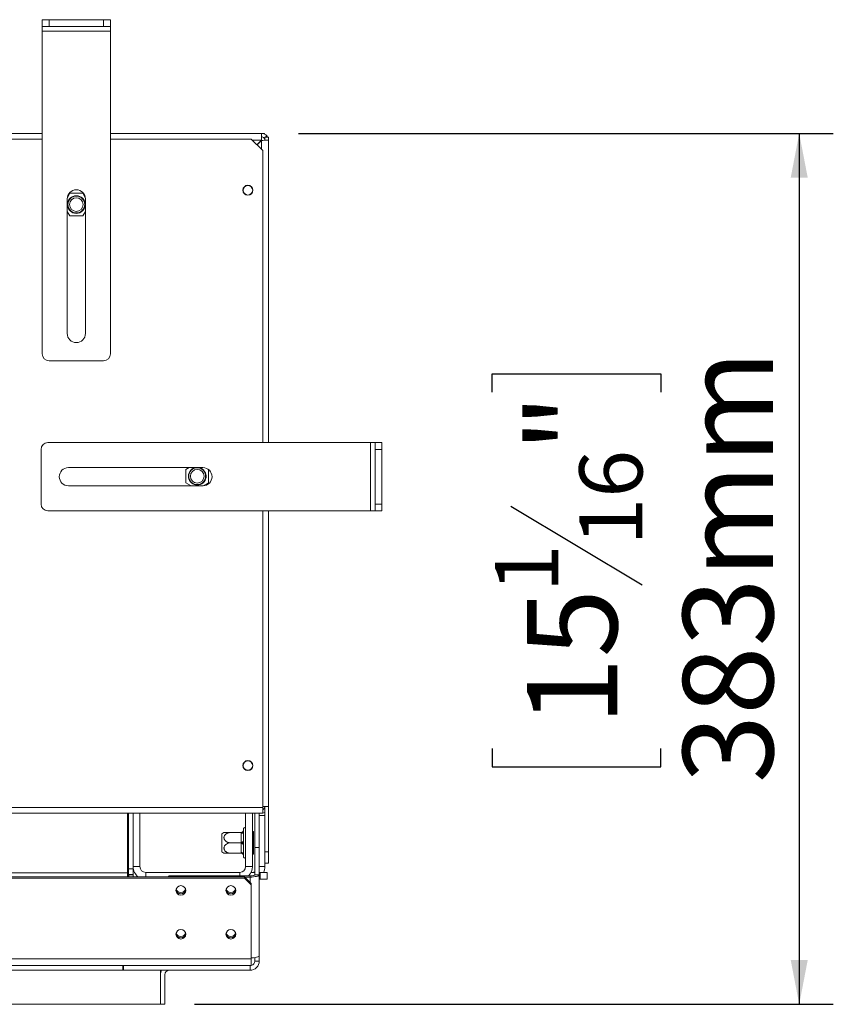
# Model space of a CAD drawing. Units: millimetres. Extents: x 106 to 4686, y 41 to 4033.
# Drawn here: x 1589 to 2066, y 485 to 1063 of the extents above; entities that cross this region are included whole.
import ezdxf

# ---------------------------------------------------------------- set-up
doc = ezdxf.new("R2010")
doc.units = ezdxf.units.MM
doc.header["$LTSCALE"] = 20
doc.layers.add('FORMAT', color=7, linetype='Continuous')
doc.styles.add('SLDTEXTSTYLE1', font='TXT', dxfattribs={"width": 0.75})
doc.dimstyles.new('SLDDIMSTYLE0', dxfattribs={"dimtxt": 52.916667, "dimasz": 26, "dimexe": 0, "dimexo": 0.0625, "dimgap": 13.229167, "dimtad": 1, "dimdec": 6, "dimlfac": 0.75, "dimrnd": 1e-09, "dimzin": 12, "dimdsep": 46, "dimtxsty": 'SLDTEXTSTYLE1', "dimsah": 1, "dimcen": 0.09, "dimadec": 0, "dimazin": 3, "dimtfac": 1, "dimtdec": 0, "dimtofl": 0, "dimtmove": 0, "dimatfit": 3, "dimfxl": 0, "dimfrac": 2, "dimtolj": 1, "dimtzin": 12, "dimarcsym": 0})

# ---------------------------------------------------------------- blocks, each defined once
blk = doc.blocks.new('_D_8')
at = {"layer": 'FORMAT', "color": 7}
for p, q in [((1752.41, 995.93), (2066.17, 995.93)), ((2046.17, 995.93), (2046.17, 485.27)), ((1866.11, 844.24), (1866.11, 854.97)), ((1866.11, 854.97), (1964.89, 854.97)), ((1964.89, 854.97), (1964.89, 844.24)), ((1877.02, 777.33), (1953.98, 731.15)), ((1866.11, 635.25), (1866.11, 624.52)), ((1964.89, 624.52), (1964.89, 635.25)), ((1866.11, 624.52), (1964.89, 624.52)), ((1691.38, 485.27), (2066.17, 485.27))]:
    blk.add_line(p, q, dxfattribs=at)
for points in [[(2046.17, 995.93), (2041.17, 969.93), (2051.17, 969.93)], [(2046.17, 485.27), (2051.17, 511.27), (2041.17, 511.27)]]:
    blk.add_solid(points, dxfattribs=at)
at = {"layer": 'FORMAT', "color": 7, "attachment_point": 1, "rotation": 90, "style": 'SLDTEXTSTYLE1'}
for s, insert, char_height in [('383mm', (1977.96, 614.95), 52.917), ('"', (1886.46, 808.98), 52.92), ('16', (1917.14, 754.24), 37.042), ('1', (1867.75, 726.87), 37.04), ('15', (1886.46, 648.67), 52.917)]:
    blk.add_mtext(s, dxfattribs=dict(at, insert=insert, char_height=char_height))

msp = doc.modelspace()

# ---------------------------------------------------------------- linework, layer by layer
at = {"color": 7, "linetype": 'Continuous', "lineweight": 15}
for p, q in [((1602.0470503, 1058.6015666), (1602.0470503, 1062.6015666)), ((1602.0470503, 1062.6015666), (1606.0470503, 1062.6015666)), ((1606.0470503, 1062.6015666), (1606.0470503, 1058.6015666)), ((1606.0470503, 1062.6015666), (1638.0470503, 1062.6015666)), ((1638.0470503, 1058.6015666), (1638.0470503, 1062.6015666)), ((1638.0470503, 1062.6015666), (1642.0470503, 1062.6015666)), ((1642.0470503, 1062.6015666), (1642.0470503, 1058.6015666)), ((1606.0470503, 1058.6015666), (1602.0470503, 1058.6015666)), ((1602.0470503, 1055.9348999), (1602.0470503, 1058.6015666)), ((1606.0470503, 1058.6015666), (1638.0470503, 1058.6015666)), ((1642.0470503, 1058.6015666), (1638.0470503, 1058.6015666)), ((1642.0470503, 1055.9348999), (1642.0470503, 1058.6015666)), ((1602.0470503, 1055.9348999), (1642.0470503, 1055.9348999)), ((1602.0470503, 866.6015666), (1602.0470503, 1055.9348999)), ((1642.0470503, 866.6015666), (1642.0470503, 1055.9348999)), ((1602.0470503, 995.9348999), (1175.3803836, 995.9348999)), ((1730.7149487, 995.9348999), (1642.0470503, 995.9348999)), ((1730.7149487, 993.9348999), (1730.7149487, 995.9348999)), ((1732.4137169, 995.9348999), (1730.7149487, 995.9348999)), ((1733.7959378, 994.4858813), (1732.2554432, 993.2103906)), ((1732.4137169, 995.5562514), (1732.4137169, 995.9348999)), ((1732.7149487, 993.6336682), (1734.7149487, 993.6336682)), ((1732.7149487, 991.9348999), (1732.7149487, 993.6336682)), ((1734.7149487, 991.9348999), (1734.7149487, 993.6336682)), ((1602.0470503, 992.6015666), (1175.3803836, 992.6015666)), ((1724.7137169, 992.6015666), (1642.0470503, 992.6015666)), ((1731.3803836, 985.9348999), (1724.7137169, 992.6015666)), ((1730.6206678, 991.9348999), (1728.0005257, 989.3147578)), ((1728.0948066, 989.2204769), (1730.7149487, 991.840619)), ((1732.7149487, 991.9348999), (1734.7149487, 991.9348999)), ((1734.7149487, 814.6015666), (1734.7149487, 991.9348999)), ((1731.3803836, 814.6015666), (1731.3803836, 985.9348999)), ((1618.1980485, 960.8682332), (1616.7889625, 958.4276248)), ((1625.8960521, 960.8682332), (1618.1980485, 960.8682332)), ((1627.305138, 958.4276248), (1625.8960521, 960.8682332)), ((1616.7137169, 878.6015666), (1616.7137169, 957.5348999)), ((1627.3803836, 957.5348999), (1627.3803836, 878.6015666)), ((1616.7137169, 950.1058376), (1618.1980485, 947.5348999)), ((1618.1980485, 947.5348999), (1625.8960521, 947.5348999)), ((1625.8960521, 947.5348999), (1627.3803836, 950.1058376)), ((1606.0470503, 862.6015666), (1638.0470503, 862.6015666)), ((1605.3816154, 814.6015666), (1794.7149487, 814.6015666)), ((1794.7149487, 814.6015666), (1794.7149487, 774.6015666)), ((1794.7149487, 814.6015666), (1797.3816154, 814.6015666)), ((1797.3816154, 814.6015666), (1801.3816154, 814.6015666)), ((1797.3816154, 810.6015666), (1797.3816154, 814.6015666)), ((1801.3816154, 814.6015666), (1801.3816154, 810.6015666)), ((1601.3816154, 810.6015666), (1601.3816154, 778.6015666)), ((1801.3816154, 810.6015666), (1797.3816154, 810.6015666)), ((1797.3816154, 810.6015666), (1797.3816154, 778.6015666)), ((1801.3816154, 810.6015666), (1801.3816154, 778.6015666)), ((1617.3816154, 799.9348999), (1696.3149487, 799.9348999)), ((1688.3073043, 799.9348999), (1686.3137169, 798.7839017)), ((1686.3137169, 798.7839017), (1686.3137169, 791.0858981)), ((1699.5595241, 798.8344349), (1698.3584325, 799.5278855)), ((1699.6470503, 791.0858981), (1699.6470503, 798.7658845)), ((1686.3137169, 791.0858981), (1689.4620048, 789.2682332)), ((1696.5046049, 789.2716065), (1699.6470503, 791.0858981)), ((1696.3149487, 789.2682332), (1617.3816154, 789.2682332)), ((1605.3816154, 774.6015666), (1794.7149487, 774.6015666)), ((1731.3803836, 600.6015666), (1731.3803836, 774.6015666)), ((1734.7149487, 601.2736682), (1734.7149487, 774.6015666)), ((1794.7149487, 774.6015666), (1797.3816154, 774.6015666)), ((1797.3816154, 778.6015666), (1801.3816154, 778.6015666)), ((1797.3816154, 774.6015666), (1797.3816154, 778.6015666)), ((1801.3816154, 774.6015666), (1797.3816154, 774.6015666)), ((1801.3816154, 778.6015666), (1801.3816154, 774.6015666)), ((1046.0470503, 600.6015666), (1731.3803836, 600.6015666)), ((1734.7149487, 601.2736682), (1731.3803836, 601.2736682)), ((1731.3803836, 600.6015666), (1731.3803836, 597.2682332)), ((1732.7149487, 601.2736682), (1732.7149487, 574.6070015)), ((1734.7149487, 601.2736682), (1734.7149487, 574.6070015)), ((1731.3803836, 597.2682332), (1046.0470503, 597.2682332)), ((1652.0470503, 562.3348999), (1652.0470503, 597.2682332)), ((1652.7137169, 597.2682332), (1652.7137169, 564.6958475)), ((1655.3803836, 597.2682332), (1655.3803836, 564.6958475)), ((1659.3803836, 566.0015666), (1659.3803836, 597.2682332)), ((1721.3803836, 566.0015666), (1721.3803836, 597.2682332)), ((1725.3803836, 566.0015666), (1725.3803836, 597.2682332)), ((1726.7137169, 577.2682332), (1726.7137169, 597.2682332)), ((1729.3803836, 577.2682332), (1729.3803836, 597.2682332)), ((1732.7137169, 595.9348999), (1729.3803836, 595.9348999)), ((1732.7137169, 595.9348999), (1732.7137169, 566.0015666)), ((1707.3803836, 574.6810125), (1707.3803836, 585.1887874)), ((1718.7212282, 586.0015666), (1712.5803836, 586.0015666)), ((1718.7137169, 585.6007226), (1718.7212282, 586.0015666)), ((1718.7137169, 580.3357439), (1718.7137169, 585.6007226)), ((1720.0470503, 587.9348999), (1720.0470503, 587.3348999)), ((1720.0470503, 586.2673892), (1720.0470503, 581.0024106)), ((1726.0470503, 586.6015666), (1725.3803836, 586.6015666)), ((1726.0470503, 586.6015666), (1726.0470503, 579.9348999)), ((1718.7212282, 579.9348999), (1712.5803836, 579.9348999)), ((1718.7212282, 579.9348999), (1718.7137169, 580.3357439)), ((1718.7137169, 579.5340559), (1718.7212282, 579.9348999)), ((1718.7137169, 574.2690773), (1718.7137169, 579.5340559)), ((1720.0470503, 578.8673892), (1720.0470503, 573.6024106)), ((1726.0470503, 579.9348999), (1725.3803836, 579.9348999)), ((1726.0470503, 579.9348999), (1726.0470503, 573.2682332)), ((1718.7212282, 573.8682332), (1712.5803836, 573.8682332)), ((1718.7212282, 573.8682332), (1718.7137169, 574.2690773)), ((1720.0470503, 572.5348999), (1720.0470503, 571.9348999)), ((1726.0470503, 573.2682332), (1725.3803836, 573.2682332)), ((1726.7137169, 577.2682332), (1729.3803836, 577.2682332)), ((1726.7137169, 561.2682332), (1726.7137169, 577.2682332)), ((1729.3803836, 577.2682332), (1729.3803836, 561.2682332)), ((1732.7149487, 574.6070015), (1734.7149487, 574.6070015)), ((1732.7149487, 567.9403348), (1732.7149487, 574.6070015)), ((1734.7149487, 574.6070015), (1734.7149487, 567.9403348)), ((1659.3803836, 566.0015666), (1655.3803836, 566.0015666)), ((1721.3803836, 566.0015666), (1725.3803836, 566.0015666)), ((1734.7149487, 567.9403348), (1732.7149487, 567.9403348)), ((1652.0470503, 562.3348999), (1125.3803836, 562.3348999)), ((1652.0470503, 562.3348999), (1652.0470503, 559.9348999)), ((1652.619436, 561.2682332), (1652.0470503, 561.2682332)), ((1652.619436, 559.9348999), (1652.619436, 561.2682332)), ((1652.7137169, 564.6958475), (1655.3803836, 564.6958475)), ((1652.7137169, 564.6958475), (1652.7137169, 561.3625142)), ((1655.3803836, 561.3625142), (1652.7137169, 561.3625142)), ((1652.8375746, 561.2682332), (1652.8375746, 559.9348999)), ((1655.3803836, 561.2682332), (1652.8375746, 561.2682332)), ((1655.3803836, 564.6958475), (1655.3803836, 561.3625142)), ((1655.3803836, 561.2682332), (1655.3803836, 559.9348999)), ((1717.9803836, 562.6015666), (1662.7803836, 562.6015666)), ((1676.0470503, 560.1916788), (1676.4470503, 560.5780491)), ((1676.0470503, 559.9348999), (1676.0470503, 560.1916788)), ((1676.4470503, 560.5780491), (1676.4470503, 559.9348999)), ((1724.0470503, 560.5780491), (1676.4470503, 560.5780491)), ((1724.0470503, 560.5780491), (1724.0470503, 559.887865)), ((1726.7137169, 562.6015666), (1724.5530543, 562.6015666)), ((1726.7137169, 561.2682332), (1729.3803836, 561.2682332)), ((1729.9803836, 562.6015666), (1729.3803836, 562.6015666)), ((1729.3803836, 561.2682332), (1729.3803836, 513.8301893)), ((1729.9803836, 558.6015666), (1729.9803836, 562.6015666)), ((1729.9803836, 562.6015666), (1733.9803836, 562.6015666)), ((1733.9803836, 562.6015666), (1733.9803836, 558.6015666)), ((1720.7137169, 559.9348999), (1056.7137169, 559.9348999)), ((1720.7137169, 559.2447158), (1056.7137169, 559.2447158)), ((1720.7137169, 559.2447158), (1720.7137169, 559.9348999)), ((1720.7137169, 559.9348999), (1724.7137169, 556.0711966)), ((1724.7137169, 555.3810125), (1720.7137169, 559.2447158)), ((1724.0470503, 559.887865), (1720.7624111, 559.887865)), ((1724.7137169, 556.0711966), (1724.7137169, 555.3810125)), ((1724.7137169, 511.887865), (1724.7137169, 555.3810125)), ((1729.9803836, 558.6015666), (1729.3803836, 558.6015666)), ((1733.9803836, 558.6015666), (1729.9803836, 558.6015666)), ((1729.3803836, 513.8301893), (1729.3803836, 510.6015666)), ((1724.7137169, 511.887865), (1052.7137169, 511.887865)), ((1724.7137169, 507.9348999), (1724.7137169, 511.887865)), ((1726.7137169, 512.6347554), (1726.7137169, 510.6015666)), ((1726.7137169, 510.6015666), (1729.3803836, 510.6015666)), ((1724.7137169, 507.9348999), (1052.7137169, 507.9348999)), ((1649.3803836, 505.2682332), (1649.3803836, 507.9348999)), ((1649.7803836, 505.2682332), (1649.3803836, 505.2682332)), ((1649.7803836, 507.9348999), (1649.7803836, 505.2682332)), ((1649.7803836, 505.2682332), (1724.0470503, 505.2682332)), ((1671.3803836, 505.2682332), (1671.3803836, 485.2682332)), ((1674.0470503, 502.6015666), (1674.0470503, 485.2682332)), ((1724.0470503, 505.2682332), (1724.0470503, 507.9348999)), ((1671.3803836, 485.2682332), (1106.0470503, 485.2682332)), ((1674.0470503, 485.2682332), (1671.3803836, 485.2682332))]:
    msp.add_line(p, q, dxfattribs=at)
at = {"color": 8, "linetype": 'Continuous', "lineweight": 15}
for p, q in [((1725.3803836, 991.9348999), (1730.6206678, 991.9348999)), ((1730.7149487, 991.840619), (1730.7149487, 986.6003348)), ((1729.3803836, 566.0015666), (1732.7137169, 566.0015666)), ((1662.7803836, 562.6015666), (1662.7803836, 559.9348999)), ((1717.9803836, 562.6015666), (1717.9803836, 560.5780491)), ((1724.0470503, 559.887865), (1724.0470503, 556.7151472)), ((1649.3803836, 505.2682332), (1128.0470503, 505.2682332))]:
    msp.add_line(p, q, dxfattribs=at)
at = {"color": 7, "linetype": 'Continuous', "lineweight": 15, "flags": 128}
for points in [[(1720.0470503, 586.2673892), (1720.0214306, 586.137329), (1719.9455563, 586.0122669), (1719.8223431, 585.8970091), (1719.656526, 585.7959847), (1719.4544772, 585.7130762), (1719.2239615, 585.6514695), (1718.9738374, 585.6135324), (1718.7137169, 585.6007226)], [(1720.0470503, 581.0024106), (1720.0214306, 580.8723504), (1719.9455563, 580.7472883), (1719.8223431, 580.6320304), (1719.656526, 580.5310061), (1719.4544772, 580.4480975), (1719.2239615, 580.3864909), (1718.9738374, 580.3485537), (1718.7137169, 580.3357439)], [(1720.0470503, 578.8673892), (1720.0214306, 578.9974494), (1719.9455563, 579.1225115), (1719.8223431, 579.2377694), (1719.656526, 579.3387937), (1719.4544772, 579.4217023), (1719.2239615, 579.4833089), (1718.9738374, 579.5212461), (1718.7137169, 579.5340559)], [(1720.0470503, 573.6024106), (1720.0214306, 573.7324708), (1719.9455563, 573.8575329), (1719.8223431, 573.9727908), (1719.656526, 574.0738151), (1719.4544772, 574.1567237), (1719.2239615, 574.2183303), (1718.9738374, 574.2562675), (1718.7137169, 574.2690773)], [(1724.0470503, 559.887865), (1725.087532, 559.9143884), (1726.0880286, 559.9929393), (1727.0100915, 560.120499), (1727.8182864, 560.2921655), (1728.4815549, 560.5013417), (1728.9744078, 560.7399892), (1729.2779051, 560.9989368), (1729.3803836, 561.2682332)], [(1683.3803836, 549.308939), (1684.4774094, 549.5197156), (1685.407423, 550.1199567), (1686.0288383, 551.0182808), (1686.2470503, 552.0779264), (1686.0288383, 553.137572), (1685.407423, 554.0358961), (1684.4774094, 554.6361372), (1683.3803836, 554.8469138), (1682.2833578, 554.6361372), (1681.3533442, 554.0358961), (1680.7319289, 553.137572), (1680.5137169, 552.0779264), (1680.7319289, 551.0182808), (1681.3533442, 550.1199567), (1682.2833578, 549.5197156), (1683.3803836, 549.308939)], [(1712.7137169, 549.308939), (1713.8107428, 549.5197156), (1714.7407564, 550.1199567), (1715.3621716, 551.0182808), (1715.5803836, 552.0779264), (1715.3621716, 553.137572), (1714.7407564, 554.0358961), (1713.8107428, 554.6361372), (1712.7137169, 554.8469138), (1711.6166911, 554.6361372), (1710.6866775, 554.0358961), (1710.0652623, 553.137572), (1709.8470503, 552.0779264), (1710.0652623, 551.0182808), (1710.6866775, 550.1199567), (1711.6166911, 549.5197156), (1712.7137169, 549.308939)], [(1683.3803836, 523.550917), (1684.4774094, 523.7616936), (1685.407423, 524.3619346), (1686.0288383, 525.2602588), (1686.2470503, 526.3199044), (1686.0288383, 527.37955), (1685.407423, 528.2778741), (1684.4774094, 528.8781151), (1683.3803836, 529.0888917), (1682.2833578, 528.8781151), (1681.3533442, 528.2778741), (1680.7319289, 527.37955), (1680.5137169, 526.3199044), (1680.7319289, 525.2602588), (1681.3533442, 524.3619346), (1682.2833578, 523.7616936), (1683.3803836, 523.550917)], [(1712.7137169, 523.550917), (1713.8107428, 523.7616936), (1714.7407564, 524.3619346), (1715.3621716, 525.2602588), (1715.5803836, 526.3199044), (1715.3621716, 527.37955), (1714.7407564, 528.2778741), (1713.8107428, 528.8781151), (1712.7137169, 529.0888917), (1711.6166911, 528.8781151), (1710.6866775, 528.2778741), (1710.0652623, 527.37955), (1709.8470503, 526.3199044), (1710.0652623, 525.2602588), (1710.6866775, 524.3619346), (1711.6166911, 523.7616936), (1712.7137169, 523.550917)], [(1729.3803836, 513.8301893), (1729.2779051, 513.5608928), (1728.9744078, 513.3019453), (1728.4815549, 513.0632978), (1727.8182864, 512.8541216), (1727.0100915, 512.6824551), (1726.0880286, 512.5548954), (1725.087532, 512.4763445), (1724.7137169, 512.4606477)]]:
    msp.add_lwpolyline(points, dxfattribs=at)
at = {"color": 7, "linetype": 'Continuous', "lineweight": 15}
for centre, radius in [((1722.7137169, 962.6015666), 2.9333333), ((1722.7149487, 962.6015666), 2.8), ((1622.0470503, 954.2015666), 5.2), ((1622.0470503, 954.2015666), 4.9450451), ((1622.0470503, 954.2015666), 4), ((1692.9803836, 794.9348999), 4.9450451), ((1692.9803836, 794.9348999), 4), ((1722.7137169, 625.2682332), 2.9333333), ((1722.7149487, 625.2682332), 2.8)]:
    msp.add_circle(centre, radius, dxfattribs=at)
for centre, radius, start, end in [((1730.7149487, 991.9348999), 4, 39.6239005849, 90), ((1730.7149487, 991.9348999), 2, 39.6239005849, 90), ((1622.0470503, 957.5348999), 5.3333333, 0, 180), ((1622.0470503, 878.6015666), 5.3333333, 180, 0), ((1606.0470503, 866.6015666), 4, 180, 270), ((1638.0470503, 866.6015666), 4, 270, 0), ((1605.3816154, 810.6015666), 4, 90, 180), ((1617.3816154, 794.6015666), 5.3333333, 90, 270), ((1692.9803836, 794.9348999), 5.2, 105.9423686056, 74.0576313944), ((1696.3149487, 794.6015666), 5.3333333, 270, 90), ((1605.3816154, 778.6015666), 4, 180, 270), ((1730.7149487, 601.2736682), 2, 289.4337973068, 0), ((1730.7149487, 601.2736682), 4, 279.5761748615, 300), ((1721.0470503, 587.9348999), 1, 70.5287793657, 180), ((1712.5803836, 578.3444374), 8.5956458, 116.9692136023, 127.2257804039), ((1712.5803836, 581.5253624), 8.5956458, 232.7742195961, 243.023535518), ((1721.0470503, 571.9348999), 1, 180, 289.4712206343), ((1662.7803836, 566.0015666), 7.4, 179.9999999999, 235.0667610919), ((1662.7803836, 566.0015666), 3.4, 180, 270), ((1717.9803836, 566.0015666), 3.4, 270, 359.9999999999), ((1717.9803836, 566.0015666), 7.4, 312.8692806972, 360), ((1725.3137169, 566.0015666), 7.4, 332.6477670908, 0), ((1724.6690587, 563.6714894), 3.1553553, 258.6309454912, 310.390691907), ((1725.3137169, 566.0015666), 3.4, 270, 294.3157391715), ((1683.3365151, 552.8284235), 2.8296404, 188.2371611436, 270.8883046181), ((1683.3803836, 552.8868728), 2.8045775, 184.1533284458, 355.8466665802), ((1683.3406515, 553.5614231), 2.7717071, 193.5790858052, 270.8213556241), ((1683.4201157, 553.5614231), 2.7717071, 269.1786443758, 346.4209141989), ((1683.4242521, 552.8284235), 2.8296404, 269.1116953818, 351.7628388566), ((1712.6698484, 552.8284235), 2.8296404, 188.2371611554, 270.888304618), ((1712.7137169, 552.8868723), 2.8045771, 184.1530206985, 355.8469852394), ((1712.6739849, 553.5614231), 2.7717071, 193.5790627557, 270.8213559162), ((1712.753449, 553.5614231), 2.7717071, 269.1786440737, 346.4209380394), ((1712.7575855, 552.8284235), 2.8296404, 269.111695382, 351.7628388443), ((1683.3365151, 527.0704014), 2.8296404, 188.2371611473, 270.8883046181), ((1683.3803836, 527.1288502), 2.804577, 184.1529729956, 355.8470353289), ((1683.3406515, 527.8034011), 2.7717072, 193.5790966766, 270.8213554863), ((1683.4201157, 527.8034011), 2.7717072, 269.1786445189, 346.4209029165), ((1683.4242521, 527.0704014), 2.8296404, 269.1116953819, 351.7628388493), ((1712.6698484, 527.0704014), 2.8296404, 188.2371611564, 270.888304618), ((1712.7137169, 527.1288503), 2.8045771, 184.153016326, 355.8469897604), ((1712.6739849, 527.8034011), 2.7717071, 193.5790873964, 270.8213556039), ((1712.753449, 527.8034011), 2.7717071, 269.1786443967, 346.4209125527), ((1712.7575855, 527.0704014), 2.8296404, 269.111695382, 351.7628388433), ((1724.0470503, 510.6015666), 5.3333333, 270, 0.0000000001), ((1724.0470503, 510.6015666), 2.6666667, 284.4775121859, 0), ((1676.7137169, 502.6015666), 5.3333333, 150, 179.9999999998), ((1676.7137169, 502.6015666), 2.6666667, 90, 179.9999999997)]:
    msp.add_arc(centre, radius, start, end, dxfattribs=at)
for points in [[(1730.7149487, 995.9348999), (1730.7070919, 995.8747736), (1730.6913785, 995.754521), (1730.6678082, 994.8295242), (1730.644238, 993.5073444), (1730.6285245, 992.4590481), (1730.6206678, 991.9348999)], [(1730.7149487, 991.840619), (1731.2390969, 991.8484758), (1732.2873932, 991.8641892), (1733.609573, 991.8877595), (1734.5345698, 991.9113297), (1734.6548224, 991.9270432), (1734.7149487, 991.9348999)]]:
    msp.add_open_spline(points, degree=3, dxfattribs=at)
for points, knots in [([(1732.7149487, 991.9348999), (1732.6693806, 992.2325882), (1732.5896652, 992.7533552), (1732.3135967, 993.1378203), (1732.276485, 993.1841323), (1732.2554432, 993.2103906)], [0, 0, 0, 0, 0.36622079702, 0.64065556405, 1, 1, 1, 1]), ([(1734.3163, 993.6336682), (1734.2676072, 993.741638), (1733.9823759, 994.3741001), (1733.8804574, 994.4352065), (1733.7959378, 994.4858813)], [0, 0, 0, 0, 0.1707135484, 1, 1, 1, 1]), ([(1712.5803836, 586.0015666), (1712.469957, 585.999437), (1712.2484393, 585.995165), (1711.9157245, 585.960341), (1711.5836359, 585.9039805), (1711.2584775, 585.8244211), (1710.9436425, 585.7232634), (1710.6395919, 585.600643), (1710.3449294, 585.4549426), (1710.0652666, 585.2875382), (1709.8041906, 585.1000565), (1709.5624795, 584.8923192), (1709.3410097, 584.662581), (1709.1533052, 584.4234998), (1708.9493643, 584.1017284), (1708.8017212, 583.765721), (1708.715524, 583.4258371), (1708.6691444, 583.1001539), (1708.6727605, 582.780696), (1708.7247993, 582.4696841), (1708.8052983, 582.1712209), (1708.9262729, 581.886314), (1709.0866322, 581.6141526), (1709.2751457, 581.3482263), (1709.5013927, 581.0998169), (1709.7635905, 580.870433), (1710.0586767, 580.648848), (1710.3901816, 580.4532889), (1710.7523668, 580.2877921), (1711.0451417, 580.1780516), (1711.3561604, 580.0856766), (1711.6779361, 580.0144904), (1712.0860516, 579.9508072), (1712.3891566, 579.9410535), (1712.5803836, 579.9348999)], [0, 0, 0, 0, 0.0284804487, 0.0571322943, 0.0863259181, 0.1157085797, 0.1441957872, 0.1728674662, 0.2021383069, 0.2316253532, 0.2604587232, 0.2895212859, 0.3193538292, 0.3494743769, 0.3754847228, 0.4285939628, 0.4558019421, 0.4789940323, 0.5262488888, 0.5503762509, 0.5725043374, 0.6174660288, 0.6403368037, 0.6634473687, 0.7103376897, 0.7341475045, 0.7595257803, 0.8110086875, 0.8371482259, 0.8650970063, 0.8932199233, 0.9218768302, 0.9507126142, 1, 1, 1, 1]), ([(1708.6868859, 586.0015666), (1708.6846403, 586.0015666), (1708.680324, 586.0015666), (1708.7257573, 586.0015666), (1708.8047482, 586.0015666), (1708.9263628, 586.0015666), (1709.0866152, 586.0015666), (1709.2751558, 586.0015666), (1709.5013911, 586.0015666), (1709.7635909, 586.0015666), (1710.0586765, 586.0015666), (1710.3901816, 586.0015666), (1710.7523668, 586.0015666), (1711.0451417, 586.0015666), (1711.3561604, 586.0015666), (1711.6779361, 586.0015666), (1712.0860516, 586.0015666), (1712.3891566, 586.0015666), (1712.5803836, 586.0015666)], [0, 0, 0, 0, 0.0523405131, 0.1006032465, 0.144866765, 0.2348050732, 0.2805542152, 0.3267830167, 0.4205792243, 0.4682067577, 0.5189717337, 0.6219546382, 0.6742423923, 0.7301492307, 0.7864044003, 0.843727727, 0.9014088671, 1, 1, 1, 1]), ([(1718.7212282, 586.0015666), (1718.8589843, 586.0141323), (1719.1341199, 586.0392295), (1719.5057385, 586.2295532), (1719.820404, 586.5181383), (1719.9930268, 586.815396), (1720.0592184, 587.0098436), (1720.0740489, 587.0630092), (1720.0746884, 587.0653018)], [0, 0, 0, 0, 0.20953266985, 0.41849257319, 0.64249520617, 0.90349009046, 0.99583842045, 1, 1, 1, 1]), ([(1720.0470503, 587.3348999), (1720.0475807, 587.2938021), (1720.0486424, 587.2115416), (1720.0660018, 587.114074), (1720.0746884, 587.0653018)], [0, 0, 0, 0, 0.4996057629, 1, 1, 1, 1]), ([(1720.0746884, 587.0653018), (1720.066013, 586.9352489), (1720.0486467, 586.6749106), (1720.0475827, 586.4033106), (1720.0470503, 586.2673892)], [0, 0, 0, 0, 0.4995534205, 1, 1, 1, 1]), ([(1712.5803836, 579.9348999), (1712.3820942, 579.9279721), (1711.9815546, 579.9139782), (1711.1198801, 579.7503448), (1710.2836578, 579.4013216), (1709.578284, 578.8609196), (1709.1695742, 578.4051065), (1708.8753906, 577.9028341), (1708.735526, 577.4791873), (1708.6830443, 577.1405154), (1708.6666994, 576.8249851), (1708.7071663, 576.4266635), (1708.8509314, 575.9665536), (1709.0845193, 575.5306994), (1709.3970179, 575.1321841), (1709.7854224, 574.7735963), (1710.2495325, 574.4573839), (1710.7860139, 574.1969037), (1711.5590811, 573.9374718), (1712.1767214, 573.8955993), (1712.5803836, 573.8682332)], [0, 0, 0, 0, 0.0511695514, 0.103361204, 0.2270686372, 0.2852856235, 0.345563319, 0.398025664, 0.4524053416, 0.4760309844, 0.4998431316, 0.5465060136, 0.5946482407, 0.6412912556, 0.6891996539, 0.7377180405, 0.7873899332, 0.8411152469, 0.8961599771, 1, 1, 1, 1]), ([(1720.0746884, 579.9348999), (1720.0740489, 579.9348999), (1720.0592184, 579.9348999), (1719.9930268, 579.9348999), (1719.820404, 579.9348999), (1719.5057385, 579.9348999), (1719.1341199, 579.9348999), (1718.8589843, 579.9348999), (1718.7212282, 579.9348999)], [0, 0, 0, 0, 0.0041615796, 0.0965099095, 0.3575047938, 0.5815074268, 0.7904673302, 1, 1, 1, 1]), ([(1720.0470503, 581.0024106), (1720.0475807, 580.8256182), (1720.0486424, 580.4717543), (1720.0660018, 580.1139454), (1720.0746884, 579.9348999)], [0, 0, 0, 0, 0.4996057629, 1, 1, 1, 1]), ([(1720.0746884, 579.9348999), (1720.066013, 579.756155), (1720.0486467, 579.3983457), (1720.0475827, 579.0444801), (1720.0470503, 578.8673892)], [0, 0, 0, 0, 0.4995534205, 1, 1, 1, 1]), ([(1712.5803836, 573.8682332), (1712.469957, 573.8682332), (1712.2484393, 573.8682332), (1711.9157245, 573.8682332), (1711.5836359, 573.8682332), (1711.2584775, 573.8682332), (1710.9436425, 573.8682332), (1710.6395919, 573.8682332), (1710.3449295, 573.8682332), (1710.0652664, 573.8682332), (1709.8041912, 573.8682332), (1709.5624773, 573.8682332), (1709.3410182, 573.8682332), (1709.1532749, 573.8682332), (1708.9495022, 573.8682332), (1708.8008272, 573.8682332), (1708.7170013, 573.8682332), (1708.6770544, 573.8682332), (1708.6837139, 573.8682332), (1708.6868846, 573.8682332)], [0, 0, 0, 0, 0.0569526829, 0.1142481101, 0.1726269374, 0.2313837859, 0.2883499846, 0.3456850728, 0.4042183119, 0.4631838995, 0.5208423233, 0.5789590662, 0.6386155484, 0.6988479562, 0.7508611459, 0.8570643077, 0.9114724189, 0.9578499102, 1, 1, 1, 1]), ([(1720.0746884, 572.8044981), (1720.0740489, 572.8067906), (1720.0592184, 572.8599563), (1719.9930268, 573.0544039), (1719.820404, 573.3516616), (1719.5057385, 573.6402466), (1719.1341199, 573.8305703), (1718.8589843, 573.8556675), (1718.7212282, 573.8682332)], [0, 0, 0, 0, 0.0041615796, 0.0965099095, 0.3575047938, 0.5815074268, 0.7904673302, 1, 1, 1, 1]), ([(1720.0470503, 573.6024106), (1720.0475807, 573.466716), (1720.0486424, 573.1951126), (1720.0660018, 572.9347713), (1720.0746884, 572.8044981)], [0, 0, 0, 0, 0.4996057629, 1, 1, 1, 1]), ([(1720.0746884, 572.8044981), (1720.066013, 572.755806), (1720.0486467, 572.6583349), (1720.0475827, 572.5760694), (1720.0470503, 572.5348999)], [0, 0, 0, 0, 0.49955342048, 1, 1, 1, 1]), ([(1652.0470503, 561.9619792), (1652.1600487, 561.863), (1652.3655363, 561.6830064), (1652.5830177, 561.4934937), (1652.6963926, 561.3854708), (1652.7085262, 561.3693925), (1652.7137169, 561.3625142)], [0, 0, 0, 0, 0.3369960108, 0.6128272163, 0.8343668378, 1, 1, 1, 1]), ([(1652.619436, 561.2682332), (1652.5737057, 561.2847342), (1652.4790242, 561.3188982), (1652.281119, 561.543063), (1652.1204053, 561.7483224), (1652.0470503, 561.8420096)], [0, 0, 0, 0, 0.336782449, 0.6972859027, 1, 1, 1, 1])]:
    msp.add_open_spline(points, degree=3, knots=knots, dxfattribs=at)

# ---------------------------------------------------------------- dimensions: what is measured, and where the dimension line sits
at = {"layer": 'FORMAT', "color": 7}
dim = msp.add_linear_dim(base=(2046.1743672, 485.2682332), p1=(1732.4137169, 995.9348999), p2=(1671.3803836, 485.2682332), angle=90, dimstyle='SLDDIMSTYLE0', dxfattribs=at)
dim.commit()
dim.dimension.update_dxf_attribs({"geometry": '_D_8', "text_midpoint": (2046.1743672, 739.7478368), "dimtype": 160})

doc.saveas('drawing.dxf')
